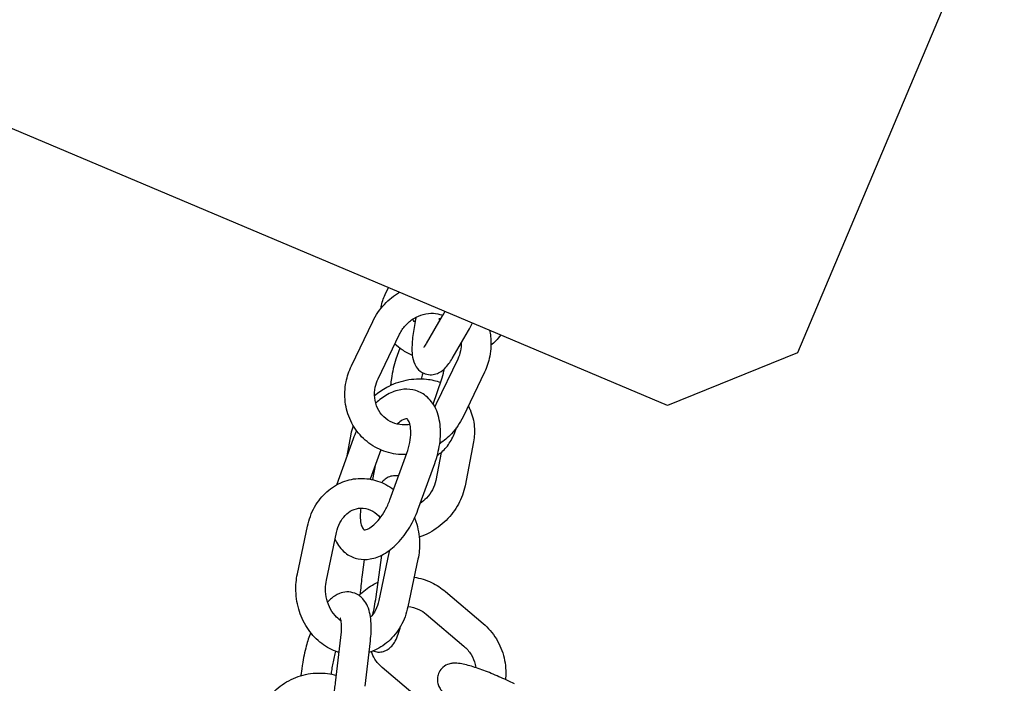
# Model space of a CAD drawing. Extents: x -570 to 610, y -395 to 290.
# Drawn here: x 136 to 155, y -32 to -19 of the extents above; entities that cross this region are included whole.
import ezdxf

# ---------------------------------------------------------------- set-up
doc = ezdxf.new("R2010")
doc.units = 0
doc.header["$LTSCALE"] = 5
doc.header["$MEASUREMENT"] = 0
doc.layers.add('Richter-Oberirdisch', color=7, linetype='CONTINUOUS')
doc.layers.add('Richter-Unterirdisch', color=4, linetype='CONTINUOUS')

msp = doc.modelspace()

# ---------------------------------------------------------------- linework, layer by layer
at = {"layer": 'Richter-Oberirdisch'}
for p, q in [((154.877, -16.805), (151.279, -25.327)), ((148.658, -26.391), (131.731, -19.244)), ((142.956, -24.155), (143.025, -24.012)), ((143.792, -25.14), (144.118, -24.58)), ((142.275, -25.595), (142.706, -24.696)), ((142.816, -25.855), (143.247, -24.956)), ((144.311, -25.442), (144.637, -24.881)), ((143.251, -25.236), (143.174, -25.46)), ((151.279, -25.327), (148.658, -26.391)), ((144.421, -25.461), (143.989, -26.36)), ((144.962, -25.721), (144.53, -26.62)), ((143.927, -26.365), (144.096, -25.876)), ((142.187, -27.409), (142.271, -26.969)), ((144.389, -26.866), (144.398, -26.84)), ((142.312, -27.064), (141.972, -27.998)), ((144.74, -27.124), (144.569, -28.017)), ((142.869, -27.289), (142.654, -27.879)), ((143.053, -28.296), (143.394, -27.357)), ((144.087, -27.342), (143.979, -27.904)), ((142.706, -27.89), (142.767, -27.569)), ((143.617, -28.501), (143.958, -27.563)), ((141.185, -29.793), (141.389, -28.831)), ((141.772, -29.917), (141.976, -28.955)), ((142.773, -30.255), (142.889, -29.413)), ((143.033, -29.37), (142.829, -30.332)), ((142.536, -29.501), (142.493, -29.812)), ((143.62, -29.495), (143.416, -30.456)), ((144.176, -30.15), (144.934, -30.792)), ((143.788, -30.607), (144.546, -31.25)), ((141.955, -31.989), (142.063, -31.073)), ((142.551, -32.059), (142.659, -31.143)), ((141.273, -31.709), (141.257, -31.846)), ((141.869, -31.779), (141.865, -31.814)), ((143.652, -32.323), (142.894, -31.681))]:
    msp.add_line(p, q, dxfattribs=at)
for points, knots in [([(142.706, -24.696), (142.767, -24.57), (142.847, -24.453), (143.032, -24.256), (143.136, -24.173), (143.249, -24.107)], [5.1147069, 5.1147069, 5.1147069, 5.1147069, 5.4421847, 5.4421847, 5.7501735, 5.7501735, 5.7501735, 5.7501735]), ([(142.876, -24.428), (142.877, -24.419), (142.878, -24.41), (142.892, -24.316), (142.919, -24.233), (142.956, -24.155)], [3.2262052, 3.2262052, 3.2262052, 3.2262052, 3.250612, 3.250612, 3.4785968, 3.4785968, 3.4785968, 3.4785968]), ([(143.247, -24.956), (143.278, -24.89), (143.319, -24.829), (143.417, -24.721), (143.473, -24.674), (143.594, -24.599), (143.66, -24.571), (143.796, -24.535), (143.866, -24.528), (143.991, -24.536), (144.047, -24.547), (144.1, -24.566)], [5.114707, 5.114707, 5.114707, 5.114707, 5.41859, 5.41859, 5.721681, 5.721681, 6.02796, 6.02796, 6.342138, 6.342138, 6.61171, 6.61171, 6.61171, 6.61171]), ([(143.582, -24.609), (143.556, -24.724), (143.535, -24.835), (143.506, -25.051), (143.497, -25.154), (143.498, -25.307), (143.501, -25.362), (143.522, -25.477), (143.536, -25.538), (143.609, -25.649), (143.649, -25.693), (143.744, -25.747), (143.789, -25.762), (143.875, -25.774), (143.916, -25.771), (143.995, -25.754), (144.03, -25.739), (144.102, -25.698), (144.134, -25.671), (144.224, -25.583), (144.267, -25.517), (144.311, -25.442)], [3.376113, 3.376113, 3.376113, 3.376113, 3.714605, 3.714605, 4.074699, 4.074699, 4.301053, 4.301053, 4.532461, 4.532461, 4.660148, 4.660148, 4.74246, 4.74246, 4.82203, 4.82203, 4.918059, 4.918059, 5.063089, 5.063089, 5.391172, 5.391172, 5.391172, 5.391172]), ([(144.046, -24.63), (144.047, -24.641), (144.049, -24.653), (144.052, -24.674), (144.054, -24.68), (144.055, -24.688)], [4.45949379, 4.45949379, 4.45949379, 4.45949379, 4.51897018, 4.51897018, 4.54590359, 4.54590359, 4.54590359, 4.54590359]), ([(143.56, -24.712), (143.549, -24.701), (143.539, -24.69), (143.523, -24.669), (143.516, -24.66), (143.51, -24.651)], [2.5337883, 2.5337883, 2.5337883, 2.5337883, 2.634929, 2.634929, 2.7176355, 2.7176355, 2.7176355, 2.7176355]), ([(145.064, -24.874), (145.073, -24.913), (145.08, -24.954), (145.101, -25.129), (145.095, -25.266), (145.047, -25.511), (145.011, -25.619), (144.962, -25.721)], [7.5735153, 7.5735153, 7.5735153, 7.5735153, 7.6702802, 7.6702802, 7.9907171, 7.9907171, 8.2562996, 8.2562996, 8.2562996, 8.2562996]), ([(145.292, -24.97), (145.26, -25.013), (145.225, -25.054), (145.158, -25.122), (145.126, -25.151), (145.093, -25.178)], [0.4909388, 0.4909388, 0.4909388, 0.4909388, 0.6325023, 0.6325023, 0.7433477, 0.7433477, 0.7433477, 0.7433477]), ([(143.506, -25.381), (143.433, -25.35), (143.364, -25.313), (143.247, -25.235), (143.198, -25.196), (143.153, -25.153)], [2.147665, 2.147665, 2.147665, 2.147665, 2.3497504, 2.3497504, 2.5152827, 2.5152827, 2.5152827, 2.5152827]), ([(143.74, -25.216), (143.74, -25.216), (143.742, -25.215), (143.751, -25.204), (143.76, -25.192), (143.778, -25.164), (143.785, -25.153), (143.792, -25.14)], [5.0653318, 5.0653318, 5.0653318, 5.0653318, 5.1472941, 5.1472941, 5.3034345, 5.3034345, 5.3911723, 5.3911723, 5.3911723, 5.3911723]), ([(144.493, -25.128), (144.495, -25.182), (144.49, -25.238), (144.466, -25.35), (144.447, -25.407), (144.421, -25.461)], [7.7636922, 7.7636922, 7.7636922, 7.7636922, 8.0039103, 8.0039103, 8.2562996, 8.2562996, 8.2562996, 8.2562996]), ([(143.384, -27.384), (143.314, -27.386), (143.243, -27.383), (143.042, -27.355), (142.914, -27.315), (142.68, -27.196), (142.573, -27.118), (142.392, -26.93), (142.317, -26.821), (142.204, -26.583), (142.168, -26.454), (142.136, -26.187), (142.141, -26.05), (142.19, -25.806), (142.226, -25.697), (142.275, -25.595)], [3.107518, 3.107518, 3.107518, 3.107518, 3.27506, 3.27506, 3.590536, 3.590536, 3.902154, 3.902154, 4.213627, 4.213627, 4.528688, 4.528688, 4.849124, 4.849124, 5.114707, 5.114707, 5.114707, 5.114707]), ([(143.174, -25.46), (143.132, -25.581), (143.102, -25.713), (143.076, -25.895), (143.071, -25.94), (143.067, -25.986)], [0.9199115, 0.9199115, 0.9199115, 0.9199115, 1.2967113, 1.2967113, 1.418743, 1.418743, 1.418743, 1.418743]), ([(143.718, -25.732), (143.709, -25.765), (143.7, -25.801), (143.692, -25.843), (143.691, -25.848), (143.69, -25.854)], [1.0354572, 1.0354572, 1.0354572, 1.0354572, 1.1775572, 1.1775572, 1.1973953, 1.1973953, 1.1973953, 1.1973953]), ([(144.096, -25.876), (144.114, -25.822), (144.131, -25.76), (144.146, -25.68), (144.149, -25.667), (144.151, -25.654)], [4.0615042, 4.0615042, 4.0615042, 4.0615042, 4.3191498, 4.3191498, 4.3683122, 4.3683122, 4.3683122, 4.3683122]), ([(143.457, -26.774), (143.405, -26.784), (143.354, -26.787), (143.233, -26.779), (143.165, -26.763), (143.038, -26.709), (142.979, -26.67), (142.877, -26.572), (142.835, -26.513), (142.774, -26.384), (142.754, -26.313), (142.739, -26.169), (142.743, -26.096), (142.77, -25.966), (142.79, -25.909), (142.816, -25.855)], [2.966167, 2.966167, 2.966167, 2.966167, 3.200545, 3.200545, 3.527766, 3.527766, 3.868986, 3.868986, 4.213155, 4.213155, 4.545106, 4.545106, 4.862318, 4.862318, 5.114707, 5.114707, 5.114707, 5.114707]), ([(142.743, -26.191), (142.819, -26.128), (142.902, -26.072), (143.114, -25.958), (143.247, -25.909), (143.52, -25.853), (143.658, -25.846), (143.891, -25.872), (143.987, -25.894), (144.078, -25.928)], [4.072905, 4.072905, 4.072905, 4.072905, 4.310564, 4.310564, 4.64864, 4.64864, 4.983098, 4.983098, 5.223919, 5.223919, 5.223919, 5.223919]), ([(143.958, -27.563), (144.005, -27.433), (144.039, -27.3), (144.077, -27.034), (144.081, -26.901), (144.05, -26.648), (144.017, -26.526), (143.907, -26.324), (143.838, -26.24), (143.68, -26.129), (143.601, -26.094), (143.437, -26.06), (143.353, -26.06), (143.179, -26.09), (143.089, -26.124), (142.92, -26.218), (142.841, -26.278), (142.767, -26.348)], [4.557414, 4.557414, 4.557414, 4.557414, 4.911673, 4.911673, 5.271011, 5.271011, 5.631094, 5.631094, 5.930957, 5.930957, 6.162945, 6.162945, 6.392078, 6.392078, 6.665885, 6.665885, 6.947429, 6.947429, 6.947429, 6.947429]), ([(144.634, -26.403), (144.647, -26.427), (144.659, -26.452), (144.719, -26.585), (144.748, -26.702), (144.765, -26.922), (144.759, -27.024), (144.74, -27.124)], [5.8465312, 5.8465312, 5.8465312, 5.8465312, 5.9146565, 5.9146565, 6.211726, 6.211726, 6.4630736, 6.4630736, 6.4630736, 6.4630736]), ([(144.53, -26.62), (144.47, -26.746), (144.39, -26.863), (144.223, -27.04), (144.144, -27.107), (144.058, -27.164)], [1.9731143, 1.9731143, 1.9731143, 1.9731143, 2.300592, 2.300592, 2.5427411, 2.5427411, 2.5427411, 2.5427411]), ([(143.394, -27.357), (143.421, -27.285), (143.441, -27.21), (143.468, -27.069), (143.474, -27.002), (143.475, -26.885), (143.47, -26.834), (143.453, -26.754), (143.441, -26.724), (143.42, -26.683), (143.41, -26.673), (143.397, -26.662), (143.403, -26.663), (143.373, -26.664), (143.343, -26.67), (143.274, -26.707), (143.239, -26.73), (143.201, -26.764), (143.199, -26.766), (143.197, -26.768)], [4.557414, 4.557414, 4.557414, 4.557414, 4.837348, 4.837348, 5.111685, 5.111685, 5.373512, 5.373512, 5.621407, 5.621407, 5.877073, 5.877073, 6.308866, 6.308866, 6.648479, 6.648479, 6.894333, 6.894333, 6.908784, 6.908784, 6.908784, 6.908784]), ([(144.011, -27.394), (144.043, -27.376), (144.072, -27.355), (144.169, -27.274), (144.223, -27.204), (144.318, -27.048), (144.357, -26.96), (144.389, -26.866)], [3.3832155, 3.3832155, 3.3832155, 3.3832155, 3.4890864, 3.4890864, 3.7690725, 3.7690725, 4.0615042, 4.0615042, 4.0615042, 4.0615042]), ([(143.227, -27.816), (143.212, -27.813), (143.197, -27.811), (143.143, -27.808), (143.105, -27.813), (143.034, -27.834), (143.003, -27.849), (142.946, -27.887), (142.923, -27.909), (142.899, -27.936), (142.893, -27.943), (142.888, -27.949)], [6.250544, 6.250544, 6.250544, 6.250544, 6.2736076, 6.2736076, 6.3327505, 6.3327505, 6.3996528, 6.3996528, 6.4882199, 6.4882199, 6.5161686, 6.5161686, 6.5161686, 6.5161686]), ([(141.389, -28.831), (141.418, -28.695), (141.466, -28.563), (141.6, -28.327), (141.684, -28.222), (141.877, -28.05), (141.986, -27.982), (142.215, -27.892), (142.334, -27.867), (142.573, -27.862), (142.692, -27.88), (142.92, -27.956), (143.03, -28.014), (143.128, -28.089)], [4.985798, 4.985798, 4.985798, 4.985798, 5.321518, 5.321518, 5.649323, 5.649323, 5.963112, 5.963112, 6.263316, 6.263316, 6.559661, 6.559661, 6.8638, 6.8638, 6.8638, 6.8638]), ([(144.569, -28.017), (144.544, -28.144), (144.499, -28.268), (144.371, -28.504), (144.287, -28.614), (144.089, -28.81), (143.974, -28.895), (143.784, -28.997), (143.715, -29.028), (143.644, -29.053)], [0.179888, 0.179888, 0.179888, 0.179888, 0.499919, 0.499919, 0.831663, 0.831663, 1.168971, 1.168971, 1.349279, 1.349279, 1.349279, 1.349279]), ([(143.979, -27.904), (143.968, -27.966), (143.945, -28.03), (143.88, -28.152), (143.839, -28.209), (143.752, -28.302), (143.709, -28.339), (143.663, -28.372)], [0.1798883, 0.1798883, 0.1798883, 0.1798883, 0.4925989, 0.4925989, 0.7876478, 0.7876478, 1.0145295, 1.0145295, 1.0145295, 1.0145295]), ([(142.468, -28.464), (142.459, -28.52), (142.454, -28.574), (142.454, -28.68), (142.459, -28.731), (142.476, -28.811), (142.488, -28.841), (142.509, -28.882), (142.518, -28.892), (142.532, -28.903), (142.525, -28.902), (142.556, -28.901), (142.585, -28.895), (142.655, -28.858), (142.69, -28.834), (142.764, -28.77), (142.803, -28.729), (142.882, -28.629), (142.921, -28.57), (142.993, -28.441), (143.026, -28.37), (143.052, -28.297), (143.053, -28.296), (143.053, -28.296)], [1.746455, 1.746455, 1.746455, 1.746455, 1.970092, 1.970092, 2.23192, 2.23192, 2.479814, 2.479814, 2.73548, 2.73548, 3.167273, 3.167273, 3.506887, 3.506887, 3.75274, 3.75274, 4.008121, 4.008121, 4.277217, 4.277217, 4.555239, 4.555239, 4.557414, 4.557414, 4.557414, 4.557414]), ([(141.946, -29.097), (141.954, -29.115), (141.963, -29.132), (142.022, -29.241), (142.091, -29.325), (142.248, -29.436), (142.328, -29.471), (142.492, -29.505), (142.576, -29.505), (142.75, -29.475), (142.84, -29.441), (143.027, -29.337), (143.121, -29.261), (143.3, -29.077), (143.382, -28.967), (143.518, -28.738), (143.573, -28.621), (143.617, -28.501)], [2.433243, 2.433243, 2.433243, 2.433243, 2.489501, 2.489501, 2.789364, 2.789364, 3.021353, 3.021353, 3.250485, 3.250485, 3.524292, 3.524292, 3.865129, 3.865129, 4.227812, 4.227812, 4.557414, 4.557414, 4.557414, 4.557414]), ([(141.976, -28.955), (141.99, -28.887), (142.013, -28.822), (142.072, -28.706), (142.109, -28.655), (142.193, -28.567), (142.241, -28.533), (142.347, -28.481), (142.406, -28.466), (142.531, -28.462), (142.598, -28.475), (142.72, -28.532), (142.776, -28.57), (142.838, -28.632), (142.849, -28.644), (142.86, -28.656)], [4.985798, 4.985798, 4.985798, 4.985798, 5.276618, 5.276618, 5.574625, 5.574625, 5.893121, 5.893121, 6.257478, 6.257478, 6.656151, 6.656151, 6.997623, 6.997623, 7.072949, 7.072949, 7.072949, 7.072949]), ([(143.551, -28.66), (143.561, -28.685), (143.57, -28.71), (143.622, -28.869), (143.646, -29.01), (143.654, -29.266), (143.644, -29.382), (143.62, -29.495)], [7.4484248, 7.4484248, 7.4484248, 7.4484248, 7.5134826, 7.5134826, 7.8502595, 7.8502595, 8.127391, 8.127391, 8.127391, 8.127391]), ([(142.027, -31.379), (142.018, -31.376), (142.009, -31.373), (141.885, -31.332), (141.775, -31.273), (141.574, -31.12), (141.484, -31.025), (141.331, -30.806), (141.269, -30.682), (141.183, -30.418), (141.159, -30.278), (141.151, -30.021), (141.162, -29.905), (141.185, -29.793)], [3.395065, 3.395065, 3.395065, 3.395065, 3.418068, 3.418068, 3.722497, 3.722497, 4.041173, 4.041173, 4.37189, 4.37189, 4.708667, 4.708667, 4.985798, 4.985798, 4.985798, 4.985798]), ([(142.493, -29.812), (142.478, -29.927), (142.465, -30.045), (142.454, -30.176), (142.453, -30.19), (142.452, -30.204)], [1.3460863, 1.3460863, 1.3460863, 1.3460863, 1.683156, 1.683156, 1.7239743, 1.7239743, 1.7239743, 1.7239743]), ([(142.066, -30.739), (142.035, -30.719), (142.006, -30.694), (141.932, -30.621), (141.891, -30.566), (141.824, -30.444), (141.798, -30.377), (141.763, -30.238), (141.754, -30.165), (141.754, -30.034), (141.76, -29.974), (141.772, -29.917)], [3.668707, 3.668707, 3.668707, 3.668707, 3.85603, 3.85603, 4.161111, 4.161111, 4.453988, 4.453988, 4.743332, 4.743332, 4.985798, 4.985798, 4.985798, 4.985798]), ([(142.428, -30.228), (142.509, -30.146), (142.601, -30.075), (142.737, -29.997), (142.775, -29.977), (142.814, -29.96)], [5.4958684, 5.4958684, 5.4958684, 5.4958684, 5.7618125, 5.7618125, 5.859822, 5.859822, 5.859822, 5.859822]), ([(143.543, -29.86), (143.664, -29.879), (143.782, -29.915), (143.995, -30.015), (144.09, -30.077), (144.176, -30.15)], [6.4360058, 6.4360058, 6.4360058, 6.4360058, 6.720201, 6.720201, 6.9809531, 6.9809531, 6.9809531, 6.9809531]), ([(142.659, -31.143), (142.673, -31.02), (142.679, -30.902), (142.667, -30.668), (142.65, -30.556), (142.583, -30.401), (142.558, -30.357), (142.48, -30.263), (142.42, -30.213), (142.295, -30.165), (142.239, -30.155), (142.13, -30.158), (142.078, -30.171), (141.97, -30.214), (141.919, -30.248), (141.846, -30.31), (141.82, -30.335), (141.796, -30.362)], [5.046413, 5.046413, 5.046413, 5.046413, 5.405491, 5.405491, 5.806269, 5.806269, 5.966363, 5.966363, 6.159696, 6.159696, 6.292617, 6.292617, 6.434728, 6.434728, 6.634435, 6.634435, 6.75868, 6.75868, 6.75868, 6.75868]), ([(142.829, -30.332), (142.815, -30.401), (142.792, -30.465), (142.734, -30.578), (142.7, -30.627), (142.662, -30.668)], [1.8442056, 1.8442056, 1.8442056, 1.8442056, 2.1350249, 2.1350249, 2.4175946, 2.4175946, 2.4175946, 2.4175946]), ([(142.71, -30.609), (142.721, -30.561), (142.732, -30.509), (142.753, -30.391), (142.763, -30.324), (142.773, -30.255)], [4.064483, 4.064483, 4.064483, 4.064483, 4.263687, 4.263687, 4.487679, 4.487679, 4.487679, 4.487679]), ([(143.416, -30.456), (143.388, -30.593), (143.339, -30.724), (143.205, -30.96), (143.121, -31.066), (142.928, -31.238), (142.819, -31.305), (142.679, -31.361), (142.655, -31.369), (142.631, -31.377)], [1.844206, 1.844206, 1.844206, 1.844206, 2.179925, 2.179925, 2.50773, 2.50773, 2.82152, 2.82152, 2.884222, 2.884222, 2.884222, 2.884222]), ([(143.418, -30.449), (143.419, -30.449), (143.421, -30.449), (143.496, -30.458), (143.568, -30.478), (143.69, -30.535), (143.742, -30.568), (143.788, -30.607)], [6.3885744, 6.3885744, 6.3885744, 6.3885744, 6.3945986, 6.3945986, 6.7171961, 6.7171961, 6.9809531, 6.9809531, 6.9809531, 6.9809531]), ([(142.063, -31.073), (142.072, -30.998), (142.076, -30.929), (142.075, -30.815), (142.071, -30.77), (142.061, -30.71), (142.055, -30.692), (142.052, -30.684), (142.051, -30.683), (142.051, -30.683)], [5.046413, 5.046413, 5.046413, 5.046413, 5.3267292, 5.3267292, 5.5811889, 5.5811889, 5.7899565, 5.7899565, 5.843915, 5.843915, 5.843915, 5.843915]), ([(144.934, -30.792), (145.039, -30.881), (145.13, -30.987), (145.274, -31.223), (145.327, -31.352), (145.389, -31.622), (145.399, -31.762), (145.386, -31.908), (145.385, -31.917), (145.384, -31.925)], [0.6977678, 0.6977678, 0.6977678, 0.6977678, 1.0170794, 1.0170794, 1.3370108, 1.3370108, 1.6575821, 1.6575821, 1.6766827, 1.6766827, 1.6766827, 1.6766827]), ([(141.452, -30.976), (141.419, -31.064), (141.39, -31.156), (141.331, -31.371), (141.304, -31.496), (141.281, -31.648), (141.277, -31.679), (141.273, -31.709)], [7.4895811, 7.4895811, 7.4895811, 7.4895811, 7.7528348, 7.7528348, 8.1004508, 8.1004508, 8.1880056, 8.1880056, 8.1880056, 8.1880056]), ([(142.713, -31.347), (142.743, -31.359), (142.778, -31.367), (142.851, -31.371), (142.89, -31.366), (142.96, -31.346), (142.991, -31.33), (143.048, -31.292), (143.071, -31.27), (143.121, -31.215), (143.141, -31.183), (143.209, -31.06), (143.239, -30.964), (143.27, -30.846)], [3.0794585, 3.0794585, 3.0794585, 3.0794585, 3.132015, 3.132015, 3.1911578, 3.1911578, 3.2580601, 3.2580601, 3.3466273, 3.3466273, 3.4964411, 3.4964411, 3.9391249, 3.9391249, 3.9391249, 3.9391249]), ([(141.958, -31.355), (141.953, -31.372), (141.948, -31.388), (141.92, -31.49), (141.901, -31.576), (141.88, -31.699), (141.874, -31.74), (141.869, -31.779)], [7.6921902, 7.6921902, 7.6921902, 7.6921902, 7.7504767, 7.7504767, 8.0419723, 8.0419723, 8.1880056, 8.1880056, 8.1880056, 8.1880056]), ([(142.894, -31.681), (142.838, -31.633), (142.789, -31.576), (142.721, -31.465), (142.698, -31.413), (142.681, -31.36)], [3.8393604, 3.8393604, 3.8393604, 3.8393604, 4.1611123, 4.1611123, 4.4019043, 4.4019043, 4.4019043, 4.4019043]), ([(144.546, -31.25), (144.603, -31.298), (144.652, -31.355), (144.729, -31.482), (144.757, -31.552), (144.778, -31.644), (144.782, -31.664), (144.785, -31.685)], [0.6977678, 0.6977678, 0.6977678, 0.6977678, 1.0195197, 1.0195197, 1.339663, 1.339663, 1.4266767, 1.4266767, 1.4266767, 1.4266767]), ([(145.569, -32.013), (145.466, -31.962), (145.36, -31.913), (145.149, -31.821), (145.046, -31.779), (144.847, -31.705), (144.754, -31.673), (144.573, -31.621), (144.494, -31.602), (144.379, -31.594), (144.351, -31.593), (144.295, -31.6), (144.27, -31.604), (144.206, -31.624), (144.164, -31.642), (144.093, -31.705), (144.065, -31.737), (144.029, -31.809), (144.018, -31.845), (144.009, -31.916), (144.011, -31.949), (144.021, -32.013), (144.032, -32.041), (144.057, -32.097), (144.073, -32.12), (144.12, -32.182), (144.15, -32.21), (144.236, -32.283), (144.295, -32.326), (144.381, -32.382), (144.4, -32.393), (144.419, -32.405)], [6.107506, 6.107506, 6.107506, 6.107506, 6.441598, 6.441598, 6.775493, 6.775493, 7.118704, 7.118704, 7.507322, 7.507322, 7.626119, 7.626119, 7.703864, 7.703864, 7.792203, 7.792203, 7.848475, 7.848475, 7.896987, 7.896987, 7.949356, 7.949356, 8.015081, 8.015081, 8.109651, 8.109651, 8.308448, 8.308448, 8.622608, 8.622608, 8.702972, 8.702972, 8.702972, 8.702972]), ([(140.554, -32.359), (140.632, -32.245), (140.727, -32.144), (140.947, -31.976), (141.07, -31.91), (141.331, -31.819), (141.469, -31.795), (141.731, -31.791), (141.854, -31.806), (141.973, -31.838)], [3.73355, 3.73355, 3.73355, 3.73355, 4.052768, 4.052768, 4.372662, 4.372662, 4.693266, 4.693266, 4.977546, 4.977546, 4.977546, 4.977546]), ([(141.558, -33.026), (141.558, -33.026), (141.559, -33.026), (141.564, -33.022), (141.574, -33.014), (141.6, -32.985), (141.619, -32.961), (141.663, -32.895), (141.69, -32.85), (141.746, -32.741), (141.775, -32.674), (141.831, -32.527), (141.858, -32.445), (141.904, -32.278), (141.923, -32.192), (141.945, -32.068), (141.95, -32.028), (141.955, -31.989)], [3.404844, 3.404844, 3.404844, 3.404844, 3.457458, 3.457458, 3.618016, 3.618016, 3.815368, 3.815368, 4.053605, 4.053605, 4.322799, 4.322799, 4.608884, 4.608884, 4.90038, 4.90038, 5.046413, 5.046413, 5.046413, 5.046413])]:
    msp.add_open_spline(points, degree=3, knots=knots, dxfattribs=at)
for points in [[(144.118, -24.58), (144.132, -24.555), (144.148, -24.526), (144.164, -24.493)], [(144.637, -24.881), (144.664, -24.834), (144.691, -24.782), (144.717, -24.727)], [(143.989, -26.36), (143.98, -26.38), (143.97, -26.4), (143.958, -26.418)], [(142.271, -26.969), (142.282, -26.914), (142.296, -26.858), (142.315, -26.804)], [(142.379, -26.902), (142.355, -26.955), (142.332, -27.009), (142.312, -27.064)], [(143.557, -28.674), (143.557, -28.665), (143.557, -28.656), (143.557, -28.647)], [(143.042, -29.318), (143.04, -29.336), (143.036, -29.353), (143.033, -29.37)]]:
    msp.add_open_spline(points, degree=3, dxfattribs=at)
at = {"layer": 'Richter-Unterirdisch'}
msp.add_arc((155.457, 261.034), 348.376, 269.99895, 311.47025, dxfattribs=at)
msp.add_open_spline([(155.451, -112.696), (200.392, -112.696), (244.968, -104.588), (332.576, -71.629), (374.34, -45.762), (411.08, -11.587), (412.183, -10.548), (413.415, -9.374), (413.549, -9.246), (413.724, -9.079), (413.765, -9.04), (413.841, -8.967), (413.877, -8.932), (413.995, -8.817), (414.077, -8.736), (414.536, -8.262), (414.889, -7.846), (415.695, -6.76), (416.112, -6.067), (417.153, -3.878), (417.556, -2.296), (417.732, 0.934), (417.504, 2.551), (416.441, 5.606), (415.615, 7.016), (414.175, 8.643), (413.954, 8.851), (413.256, 9.518), (413.023, 9.739), (412.248, 10.476), (411.704, 10.989), (410.068, 12.524), (408.971, 13.542), (405.662, 16.573), (403.431, 18.567), (388.645, 31.472), (375.397, 41.561), (341.271, 64.119), (319.766, 75.5), (252.294, 103.185), (204.105, 112.688), (155.451, 112.688)], degree=3, knots=[-639.334076, -639.334076, -639.334076, -639.334076, -483.853376, -483.853376, -315.508993, -315.508993, -310.264857, -310.264857, -309.622156, -309.622156, -309.42813, -309.42813, -309.253935, -309.253935, -308.854562, -308.854562, -306.959301, -306.959301, -304.153912, -304.153912, -298.53085, -298.53085, -292.908168, -292.908168, -287.283912, -287.283912, -285.352605, -285.352605, -284.388135, -284.388135, -282.144454, -282.144454, -277.656937, -277.656937, -268.681801, -268.681801, -218.782315, -218.782315, -145.962963, -145.962963, -0.00091, -0.00091, -0.00091, -0.00091], dxfattribs=at)

doc.saveas('drawing.dxf')
